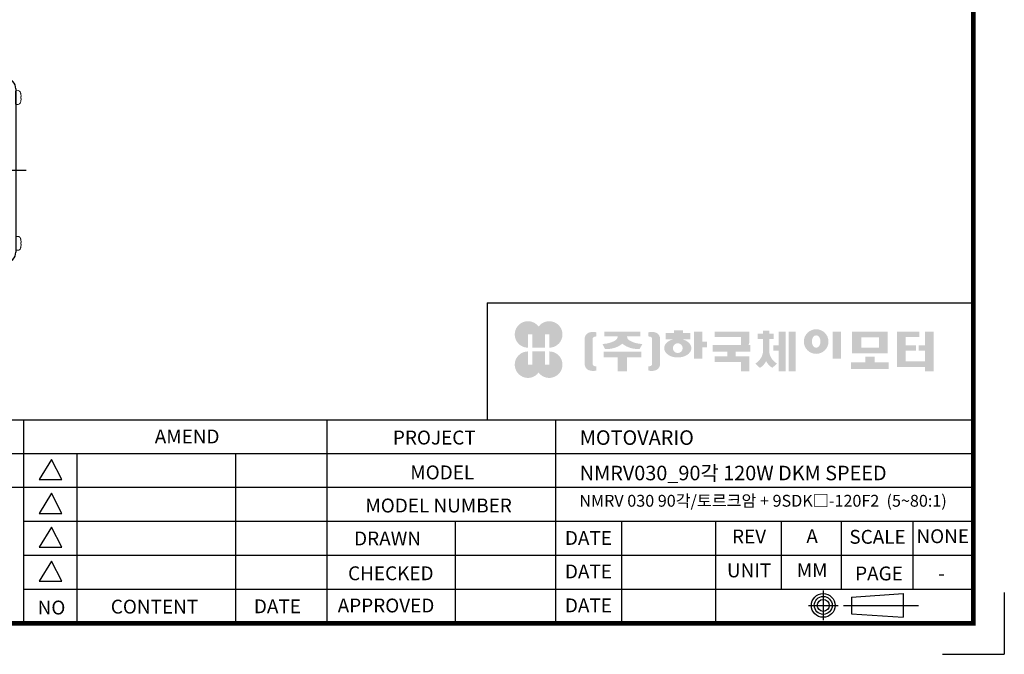
# Model space of a CAD drawing. Extents: x 2244 to 3276, y 259 to 994.
# Drawn here: x 2794 to 3276, y 259 to 570 of the extents above; entities that cross this region are included whole.
import ezdxf

# ---------------------------------------------------------------- set-up
doc = ezdxf.new("R2010")
doc.units = 0
doc.header["$MEASUREMENT"] = 0
doc.linetypes.add('CENTER2', pattern=[28.574999999999996, 19.05, -3.174999999999999, 3.174999999999999, -3.174999999999999])
for name, color, linetype in [('AM_6', 2, 'Continuous'), ('DKM2_OUTLINE', 3, 'Continuous'), ('DKM3_CENTER', 1, 'CENTER2')]:
    doc.layers.add(name, color=color, linetype=linetype)
doc.layers.add('DKM5_DIM_LINE', color=1, linetype='Continuous', lineweight=18)
doc.dimstyles.new('DKM-A3', dxfattribs={"dimtxt": 2.83, "dimasz": 2.83, "dimexe": 2.12, "dimexo": 1.419999999999999, "dimgap": 1.199999999999999, "dimtad": 1, "dimdsep": 46, "dimtxsty": 'Standard', "dimcen": 0, "dimclrd": 1, "dimclre": 1, "dimclrt": 2, "dimazin": 2, "dimtfac": 1, "dimtmove": 0, "dimatfit": 3, "dimfxl": 0, "dimarcsym": 0})

# ---------------------------------------------------------------- blocks, each defined once
blk = doc.blocks.new('BLOCK')
at = {"linetype": 'Continuous'}
h = blk.add_hatch(color=1, dxfattribs=at)
h.dxf.hatch_style = 1
h.paths.add_polyline_path([(-321.5063087220969, 170.3748868851464), (-319.2926656756437, 170.3748868851464), (-319.2926656756437, 163.3793856938917), (-312.4856209713171, 163.3793856938917), (-312.4856209713171, 170.3748868851464), (-310.2719779248638, 170.3748868851464), (-310.2719779248638, 163.3793856938917, 1.622532587323392), (-315.8891433234804, 174.5443580508257, 1.622532587323392), (-321.5063087220969, 163.3793856938917)])
h.paths.add_polyline_path([(-312.4856209713171, 161.3948342226386), (-319.2926656756437, 161.3948342226386), (-319.2926656756437, 154.3993330313839), (-321.5063087220969, 154.3993330313839), (-321.5063087220969, 161.3948342226386, 1.622532587323393), (-315.8891433234804, 150.2298618657046, 1.622532587323391), (-310.2719779248638, 161.3948342226386), (-310.2719779248638, 154.3993330313839), (-312.4856209713171, 154.3993330313839)])
h = blk.add_hatch(color=5, dxfattribs=at)
h.dxf.hatch_style = 1
h.paths.add_polyline_path([(-243.227244251267, 156.8387528497064), (-247.7218442512669, 156.8387528497064), (-247.7218442512669, 150.8169128497064), (-243.227244251267, 150.8169128497064), (-229.278144251267, 150.8169128497064), (-229.278144251267, 153.7459928497064), (-243.227244251267, 153.7459928497064)], flags=17)
h.paths.add_polyline_path([(-170.012124251267, 158.7751928497064), (-174.506724251267, 158.7751928497064), (-174.506724251267, 150.8169128497064), (-170.012124251267, 150.8169128497064), (-156.063024251267, 150.8169128497064), (-156.063024251267, 153.7459928497064), (-170.012124251267, 153.7459928497064)], flags=17)
h.paths.add_polyline_path([(-274.081584251267, 158.3329928497064), (-274.081584251267, 150.8169128497064), (-269.1540242512671, 150.8169128497064), (-269.1540242512671, 158.3329928497064), (-261.678864251267, 158.3329928497064), (-261.678864251267, 161.2660328497064), (-281.5567442512669, 161.2660328497064), (-281.5567442512669, 158.3329928497064)])
edge = h.paths.add_edge_path(flags=16)
edge.add_arc((-242.3459462512669, 163.1416868497064), 2.590433999999961, 0, 360)
edge = h.paths.add_edge_path(flags=16)
edge.add_ellipse((-169.197024251267, 166.6239128497063), major_axis=(0, -3.280860000000001), ratio=0.6944276805471727, start_angle=0, end_angle=360)
edge = h.paths.add_edge_path()
edge.add_arc((-169.197024251267, 166.6239128497064), 6.499680000000009, 0, 360)
h.paths.add_polyline_path([(-204.9334090894905, 164.7877928497064), (-203.919624251267, 164.7877928497064), (-203.919624251267, 161.3399528497064), (-211.798704251267, 161.3399528497064), (-211.798704251267, 158.7751928497064), (-204.452244251267, 158.7751928497064), (-204.452244251267, 150.8169128497064), (-208.946844251267, 150.8169128497064), (-208.946844251267, 155.8461128497063), (-222.895944251267, 155.8461128497063), (-222.895944251267, 158.7751928497064), (-216.1190642512669, 158.7751928497064), (-216.1190642512669, 161.3399528497064), (-223.8780242512669, 161.3399528497064), (-223.8780242512669, 164.7877928497064), (-208.946844251267, 164.7877928497064), (-208.946844251267, 168.9867128497063), (-222.895944251267, 168.9867128497063), (-222.895944251267, 171.9157928497063), (-204.452244251267, 171.9157928497063), (-204.452244251267, 166.283185463014)])
h.paths.add_polyline_path([(-145.407984251267, 163.4559128497064), (-135.991104251267, 163.4559128497064), (-135.991104251267, 168.8679128497064), (-145.407984251267, 168.8679128497064)], flags=16)
h.paths.add_polyline_path([(-150.2405042512669, 160.4080328497064), (-131.433144251267, 160.4080328497064), (-131.433144251267, 171.9157928497063), (-150.2405042512669, 171.9157928497063)])
h.paths.add_polyline_path([(-229.278144251267, 166.5084128497064), (-226.841424251267, 166.5084128497064), (-226.841424251267, 163.5978128497064), (-229.278144251267, 163.5978128497064), (-229.278144251267, 157.5119528497063), (-233.7727442512669, 157.5119528497063), (-233.7727442512669, 171.8986328497063), (-229.278144251267, 171.8986328497063)])
h.paths.add_polyline_path([(-183.742104251267, 171.8986328497063), (-180.046104251267, 171.8986328497063), (-180.046104251267, 150.8169128497064), (-183.742104251267, 150.8169128497064)])
h.paths.add_polyline_path([(-160.557624251267, 171.8986328497063), (-156.063024251267, 171.8986328497063), (-156.063024251267, 157.5119528497063), (-160.557624251267, 157.5119528497063)])
edge = h.paths.add_edge_path()
edge.add_arc((-188.0817513309352, 159.979148050734), 8.418475639589218, 206.1490032467067, 239.640708214882)
edge.add_line((-192.336624251267, 152.7150728497064), (-189.9302829614869, 154.9893321318001))
edge.add_arc((-185.675410041155, 162.2534073328277), 8.418475639589218, 188.0123826120148, 239.640708214882, ccw=False)
edge.add_line((-194.011704251267, 161.0799803275094), (-194.011704251267, 167.8937528497063))
edge.add_line((-194.011704251267, 167.8937528497063), (-191.605344251267, 167.8937528497063))
edge.add_line((-191.605344251267, 167.8937528497063), (-191.605344251267, 170.7132728497063))
edge.add_line((-191.605344251267, 170.7132728497064), (-194.011704251267, 170.7132728497064))
edge.add_line((-194.011704251267, 170.7132728497064), (-194.011704251267, 172.3461128497063))
edge.add_line((-194.011704251267, 172.3461128497063), (-197.265504251267, 172.3461128497063))
edge.add_line((-197.265504251267, 172.3461128497063), (-197.265504251267, 170.7132728497064))
edge.add_line((-197.265504251267, 170.7132728497064), (-200.189304251267, 170.7132728497064))
edge.add_line((-200.1893042512669, 170.7132728497064), (-200.1893042512669, 167.8937528497064))
edge.add_line((-200.1893042512669, 167.8937528497063), (-197.265504251267, 167.8937528497063))
edge.add_line((-197.265504251267, 167.8937528497063), (-197.265504251267, 161.0799803275091))
edge.add_arc((-205.6017984613789, 162.2534073328277), 8.418475639589218, 300.3592917851188, 351.98761738798515, ccw=False)
edge.add_line((-201.3469255410471, 154.9893321318001), (-198.940584251267, 152.7150728497064))
edge.add_arc((-203.1954571715988, 159.979148050734), 8.418475639589218, 300.3592917851188, 333.8509967532933)
edge = h.paths.add_edge_path()
edge.add_arc((-256.1463063122446, 165.9240191416497), 5.81646114655223, 77.82015980094789, 107.4359150840894)
edge.add_line((-257.8891442512669, 171.4732295528394), (-257.8891442512669, 169.3746554364573))
edge.add_line((-257.8891442512669, 169.3746554364573), (-256.843704251267, 169.1569928497066))
edge.add_arc((-257.0006426468326, 168.1085435854453), 1.060129954171956, 17.034888108353414, 81.48681848215728, ccw=False)
edge.add_line((-255.987024251267, 168.4191128496793), (-255.987024251267, 154.3927928497337))
edge.add_arc((-257.0006426468326, 154.7033621139674), 1.060129954171956, 278.5131815178427, 342.9651118916581, ccw=False)
edge.add_line((-256.843704251267, 153.6549128497061), (-257.8891442512669, 153.4372502629554))
edge.add_line((-257.8891442512669, 153.4372502629554), (-257.8891442512669, 151.3386761465733))
edge.add_arc((-256.1463063122446, 156.887886557763), 5.81646114655223, 252.5640849159106, 282.1798401990521)
edge.add_arc((-255.2408565583927, 154.7611609550275), 3.573319736471436, 275.1654349019012, 350.6014266314855)
edge.add_line((-251.715504251267, 154.1776328497064), (-251.715504251267, 168.6342728497064))
edge.add_arc((-255.2408565583927, 168.0507447443852), 3.573319736471436, 9.398573368515306, 84.83456509809878)
edge = h.paths.add_edge_path()
edge.add_arc((-287.0893021902894, 165.9240191416497), 5.81646114655223, 72.5640849159101, 102.1798401990505)
edge.add_arc((-287.9947519441412, 168.0507447443852), 3.573319736471436, 95.16543490189905, 170.6014266314851)
edge.add_line((-291.520104251267, 168.6342728497063), (-291.520104251267, 154.1776328497064))
edge.add_arc((-287.9947519441412, 154.7611609550275), 3.573319736471436, 189.3985733685141, 264.8345650981008)
edge.add_arc((-287.0893021902894, 156.887886557763), 5.81646114655223, 257.8201598009493, 287.4359150840899)
edge.add_line((-285.346464251267, 151.3386761465734), (-285.346464251267, 153.4372502629554))
edge.add_line((-285.346464251267, 153.4372502629554), (-286.391904251267, 153.6549128497061))
edge.add_arc((-286.2349658557014, 154.7033621139674), 1.060129954171956, 197.0348881083414, 261.4868184821546, ccw=False)
edge.add_line((-287.2485842512669, 154.3927928497337), (-287.2485842512669, 168.4191128496793))
edge.add_arc((-286.2349658557014, 168.1085435854453), 1.060129954171956, 98.51318151784528, 162.9651118916458, ccw=False)
edge.add_line((-286.391904251267, 169.1569928497066), (-285.346464251267, 169.3746554364573))
edge.add_line((-285.346464251267, 169.3746554364573), (-285.346464251267, 171.4732295528394))
edge = h.paths.add_edge_path()
edge.add_line((-262.435224251267, 162.7602728497064), (-261.0650642512669, 165.3580328497063))
edge.add_arc((-260.9286423505616, 179.2060210803949), 13.84866018690189, 241.16836753793092, 269.4355753219914, ccw=False)
edge.add_arc((-266.6482877596255, 169.3822643344049), 2.499406239497567, 181.2304466113341, 247.4450260900819, ccw=False)
edge.add_line((-269.1471176701576, 169.3285928497064), (-262.0986242512669, 169.3285928497064))
edge.add_line((-262.098624251267, 169.3285928497064), (-262.098624251267, 171.9157928497063))
edge.add_line((-262.098624251267, 171.9157928497063), (-281.0683442512669, 171.9157928497063))
edge.add_line((-281.0683442512669, 171.9157928497063), (-281.0683442512669, 169.3285928497064))
edge.add_line((-281.0683442512669, 169.3285928497064), (-274.0884908323764, 169.3285928497064))
edge.add_arc((-276.5873207429084, 169.3822643344049), 2.499406239497567, 292.5549739099211, 358.76955338866594, ccw=False)
edge.add_arc((-282.3069661519723, 179.2060210803949), 13.84866018690189, 270.56442467801025, 298.8316324620691, ccw=False)
edge.add_line((-282.170544251267, 165.3580328497063), (-280.8003842512669, 162.7602728497064))
edge.add_arc((-279.5498394912636, 175.388574832695), 12.69006986467469, 264.3446004539549, 308.6864767310471)
edge.add_arc((-263.6857690112703, 175.388574832695), 12.69006986467469, 231.3135232689529, 275.6553995460449)
edge = h.paths.add_edge_path()
edge.add_ellipse((-242.3459462512669, 163.1416868497064), major_axis=(-7.18363799999999, 0), ratio=0.6882114605440888, start_angle=289.5673617865036, end_angle=610.4326382134964)
edge.add_line((-239.9400390090077, 167.8000328497064), (-235.7540642512669, 167.8000328497064))
edge.add_line((-235.754064251267, 167.8000328497064), (-235.754064251267, 171.0907928497064))
edge.add_line((-235.754064251267, 171.0907928497063), (-239.630904251267, 171.0907928497063))
edge.add_line((-239.630904251267, 171.0907928497063), (-239.630904251267, 172.4622728497064))
edge.add_line((-239.630904251267, 172.4622728497064), (-244.282584251267, 172.4622728497064))
edge.add_line((-244.2825842512669, 172.4622728497064), (-244.2825842512669, 171.0907928497064))
edge.add_line((-244.2825842512669, 171.0907928497063), (-248.7243842512669, 171.0907928497063))
edge.add_line((-248.7243842512669, 171.0907928497063), (-248.7243842512669, 167.8000328497063))
edge.add_line((-248.7243842512669, 167.8000328497064), (-244.7518534935261, 167.8000328497064))
h.paths.add_polyline_path([(-111.658224251267, 153.1902728497064), (-121.922544251267, 153.1902728497064), (-126.417144251267, 153.1902728497064), (-126.417144251267, 171.9157928497063), (-114.675744251267, 171.9157928497063), (-114.675744251267, 169.0051928497064), (-121.922544251267, 169.0051928497064), (-121.922544251267, 164.6808728497064), (-116.383824251267, 164.6808728497064), (-116.383824251267, 161.7702728497064), (-121.922544251267, 161.7702728497064), (-121.922544251267, 156.1008728497063), (-111.658224251267, 156.1008728497063), (-111.658224251267, 161.7702728497064), (-114.956904251267, 161.7702728497064), (-114.956904251267, 164.6808728497064), (-111.658224251267, 164.6808728497064), (-111.658224251267, 171.8986328497063), (-107.163624251267, 171.8986328497063), (-107.163624251267, 150.8169128497064), (-111.658224251267, 150.8169128497064)])
h.paths.add_polyline_path([(-143.259024251267, 155.5662728497064), (-143.259024251267, 158.6841128497063), (-138.249624251267, 158.6841128497063), (-138.249624251267, 155.5662728497064), (-130.8576242512669, 155.5662728497064), (-130.8576242512669, 152.1184328497064), (-150.816024251267, 152.1184328497064), (-150.816024251267, 155.5662728497064)])
h.paths.add_polyline_path([(-189.0498242512669, 161.7702728497064), (-191.852184251267, 161.7702728497064), (-191.852184251267, 164.6808728497064), (-189.0498242512669, 164.6808728497064), (-189.0498242512669, 171.8986328497063), (-185.353824251267, 171.8986328497063), (-185.353824251267, 150.8169128497064), (-189.0498242512669, 150.8169128497064)])
edge = h.paths.add_edge_path()
edge.add_line((-243.227244251267, 150.8169128497064), (-247.721844251267, 150.8169128497064))
edge.add_line((-247.7218442512669, 150.8169128497064), (-247.7218442512669, 156.8387528497064))
edge.add_line((-247.7218442512669, 156.8387528497064), (-243.227244251267, 156.8387528497064))
edge.add_line((-243.227244251267, 156.8387528497064), (-243.227244251267, 153.7459928497064))
edge.add_line((-243.227244251267, 153.7459928497064), (-229.278144251267, 153.7459928497064))
edge.add_line((-229.278144251267, 153.7459928497064), (-229.278144251267, 150.8169128497064))
edge.add_line((-229.278144251267, 150.8169128497064), (-244.594104251267, 150.8169128497064))
edge.add_line((-170.012124251267, 150.8169128497064), (-174.506724251267, 150.8169128497064))
edge.add_line((-174.506724251267, 150.8169128497064), (-174.506724251267, 158.7751928497064))
edge.add_line((-174.506724251267, 158.7751928497064), (-170.012124251267, 158.7751928497064))
edge.add_line((-170.012124251267, 158.7751928497064), (-170.012124251267, 153.7459928497064))
edge.add_line((-170.012124251267, 153.7459928497064), (-156.0630242512671, 153.7459928497064))
edge.add_line((-156.063024251267, 153.7459928497064), (-156.063024251267, 150.8169128497064))
edge.add_line((-156.063024251267, 150.8169128497064), (-171.378984251267, 150.8169128497064))
at = {"ltscale": 0.1}
for p, q in [((-343, 187), (-86.09737452134107, 187)), ((-736.0000000000001, 125.2720817545681), (-86.09737452134107, 125.2720817545681)), ((-588.1106712494671, 125.2720817545681), (-588.1106712494671, 17.66011730445536)), ((-427.863564397073, 125.2720817545681), (-427.8635643970723, 17.66011730445536)), ((-307, 125.2720817545681), (-307, 17.66011730445536)), ((-86.09737452134107, 107.3367543462143), (-736, 107.3367543462143)), ((-573.3762420738565, 104.3657265723775), (-579.7885654326669, 93.76095363238164)), ((-567.9560310548161, 93.76095363238164), (-573.3762420738565, 104.3657265723775)), ((-560.0000000000006, 107.3367543462143), (-559.9999999999994, 17.66011730445536)), ((-476, 107.3373065261894), (-476, 17.66066948442984)), ((-579.7885654326669, 93.76095363238164), (-567.9560310548161, 93.76095363238164)), ((-86.09737452134107, 89.40142693786385), (-735.9999999999998, 89.40142693786385)), ((-573.3762420738565, 86.43039916402594), (-579.7885654326669, 75.8256262240279)), ((-567.9560310548161, 75.8256262240279), (-573.3762420738565, 86.43039916402594)), ((-579.7885654326669, 75.8256262240279), (-567.9560310548161, 75.8256262240279)), ((-86.09737452134107, 71.46609952951172), (-588.1106712494671, 71.46609952951172)), ((-573.3762420738565, 68.49507175567382), (-579.7885654326669, 57.89029881567632)), ((-567.9560310548161, 57.89029881567632), (-573.3762420738565, 68.49507175567382)), ((-360.0000000000002, 71.46609952951172), (-359.9999999999991, 17.66011730445536)), ((-272.0000000000014, 71.46609952951172), (-271.9999999999987, 17.66011730445536)), ((-222.4056518161256, 71.46609952951172), (-222.4056518161256, 17.66011730445536)), ((-187.6439798536615, 71.46609952951172), (-187.6439798536615, 35.59544471280694)), ((-156, 71.46609952951172), (-156, 35.59544471280694)), ((-118.1206359287328, 71.46609952951172), (-118.1206359287328, 35.59544471280694)), ((-579.7885654326669, 57.89029881567632), (-567.9560310548161, 57.89029881567632)), ((-86.09737452134107, 53.53077212116015), (-588.1106712494671, 53.53077212116015)), ((-573.3762420738559, 50.55974434732278), (-579.7885654326658, 39.95497140732582)), ((-567.9560310548139, 39.95497140732582), (-573.3762420738559, 50.55974434732278)), ((-579.7885654326658, 39.95497140732582), (-567.9560310548139, 39.95497140732582)), ((-86.09737452134107, 35.59544471280694), (-588.1106712494671, 35.59544471280694)), ((-165.4516963201719, 35.01462803426657), (-165.4516963201719, 19.32687770856024)), ((-150.5841080380057, 31.56332296261056), (-123.2317781571046, 33.44585300169664)), ((-150.5841080380057, 31.56332296261056), (-150.5841080380057, 22.77818278021571)), ((-123.2317781571046, 33.44585300169664), (-123.2317781571046, 20.89565274112963)), ((-173.2955714830237, 27.17075287141206), (-157.6078211573173, 27.17075287141206)), ((-154.7267312018449, 27.17075287141206), (-115.0243236213022, 27.17075287141206)), ((-150.5841080380057, 22.77818278021571), (-123.2317781571046, 20.89565274112963))]:
    blk.add_line(p, q, dxfattribs=at)
at = {"linetype": 'Continuous'}
blk.add_line((-343, 187), (-343, 125.2720817545681), dxfattribs=at)
at = {"color": 8, "linetype": 'Continuous'}
for p in [(-69.76176474453155, 33.995727081265), (-102.4329842981508, 1.324507527645732)]:
    blk.add_line(p, (-69.76176474453155, 1.324507527645732), dxfattribs=at)
at = {"linetype": 'Continuous', "const_width": 2.375, "flags": 128}
blk.add_lwpolyline([(-1153.45067761056, 778.0087557448434), (-1153.45067761056, 17.66011730445536), (-86.09737452134081, 17.66011730445536), (-86.09737452134107, 778.0087557448434)], close=True, dxfattribs=at)
at = {"ltscale": 0.1}
for radius in [6.275100130282784, 4.7236437497243, 3.172187369165992]:
    blk.add_circle((-165.4516963201697, 27.17075287141206), radius, dxfattribs=at)
at = {"ltscale": 25.4, "char_height": 7.335900000000001}
for s, insert, width, attachment_point in [('AMEND', (-518.7612569787341, 120.1146235249713), 40.68873443002146, 1), ('PROJECT', (-392.8952413843797, 119.5454925447492), 83.21765295891994, 1), ('MODEL', (-383.6980789222615, 101.1213481089966), 83.21765295891994, 1), ('MODEL NUMBER', (-407.4386697621229, 83.62086881422897), 91.0655112136131, 1), ('DRAWN', (-413.3947172801589, 66.21468719323653), 49.06551121361311, 1), ('{\\T0.95;DATE}', (-289.555359854218, 66.47694820886679), 83.21765295891994, 2), ('{\\T0.95;REV}', (-204.6560509198213, 67.27003074347161), 83.21765295891994, 2), ('A', (-171.3545716290942, 67.4009000023473), 83.21765295891994, 2), ('{\\T0.9;SCALE}', (-136.7665142296382, 67.0795957226492), 52.33611236829884, 2), ('{\\T0.95;NONE}', (-102.3007388174287, 67.4009000023473), 23.64663011089909, 2), ('{\\T0.9;CHECKED}', (-416.6027073071676, 47.80607617249112), 83.21765295891994, 1), ('{\\T0.95;DATE}', (-289.555359854218, 48.78734300048476), 83.21765295891994, 2), ('{\\T0.95;UNIT}', (-204.6560509198213, 49.34494624055035), 83.21765295891994, 2), ('MM', (-171.3545716290942, 49.47581549942604), 83.21765295891994, 2), ('{\\T0.95;PAGE}', (-136.0006916321808, 47.71931459735581), 46.47123636955979, 2), ('{\\T0.95;-}', (-103.0006916321808, 47.71931459735581), 46.47123636955979, 2), ('NO', (-573.3313133990823, 29.70127451355347), 39.15906294062002, 2), ('CONTENT', (-541.9991428677571, 30.18527248650063), 57.29947428994309, 1), ('DATE', (-466.3580813918659, 30.36190072011735), 34.82389169579143, 1), ('{\\T0.95;APPROVED}', (-422.0655112136131, 30.78529461547888), 83.21765295891994, 1), ('{\\T0.95;DATE}', (-289.555359854218, 30.84500176926588), 83.21765295891994, 2)]:
    blk.add_mtext(s, dxfattribs=dict(at, insert=insert, width=width, attachment_point=attachment_point))
blk = doc.blocks.new('DKM 120W SPEED')
at = {"layer": 'DKM2_OUTLINE'}
for p, q in [((-99.49995769477937, 88.28988905546919), (-99.49995769477937, 86.93958584904169)), ((-99.49995769477937, 0.7395858490415321), (-99.49995769477937, 86.93958584904169)), ((-99.26959040601469, 88.33252526801289), (-98.99995769478392, 88.33958584904167)), ((-98.99995769478392, 88.83958584904167), (-98.99995769478392, 88.33958584904167)), ((-38.9953043411042, 88.31593317239344), (-98.99995769478392, 88.83958584904167)), ((-98.99995769478392, 88.33958584904167), (-98.99995769478392, -0.6604141509583314)), ((-92.49995769478392, 88.28720560310444), (-92.49995769478392, 6.839585849041327)), ((-92.49995769478392, 80.83958584904201), (-92.49995769478392, 88.28720560310444)), ((-72.00256096458634, 88.60398313708242), (-72.00256096458634, 10.65610113422599)), ((0, 87.679171698083), (-38.55405783082915, 88.04273829008321)), ((-4.547473508864641e-13, 88.8395200019188), (0, -1.1604799980812)), ((68.99999999999955, 88.8395200019188), (0, 88.8395200019188)), ((9.850042313533777, 89.1395529262254), (9.850042313533777, 88.83955292548035)), ((9.850042313533777, 89.1395529262254), (12.50004230522109, 89.13955292622518)), ((12.50004230522109, 88.83955292548012), (12.50004230522109, 90.0395529265976)), ((13.50004230522109, 90.0395529265976), (13.50004230522109, 88.83955292548012)), ((13.50004230522109, 89.13955292622518), (16.15004230880231, 89.1395529262254)), ((16.15004230880231, 88.83955292548035), (16.15004230880231, 89.1395529262254)), ((-91.99995769478119, 84.85913847074642), (-91.99995769478119, 76.3591384707371)), ((73.99999999999955, 83.8395200019188), (73.99999999999955, 3.8395200019188)), ((73.99999999999773, 76.38050007393713), (73.99999999999955, 82.69867162414585)), ((-92.49995769478392, 72.80215045188118), (-92.49995769478392, 80.83958584904201)), ((-91.99995769478119, 2.820033227336921), (-91.99995769478119, 11.32003322734613)), ((-91.99995769478119, 10.65610113422599), (-38.49995769477937, 10.65610113422599)), ((-38.49995769477937, -1.160414150958559), (-38.49995769477937, 10.65610113422599)), ((73.99999999999773, 11.29867162414621), (73.99999999999955, 4.980500073937492)), ((73.99999999999773, 11.29867162414621), (73.99999999999955, 4.980500073937492)), ((-92.49995769478392, 6.839585849041327), (-92.49995769478392, -0.608033905021216)), ((-99.49995769477937, 0.7395858490415321), (-99.49995769477937, -0.6107173573861928)), ((-38.49995769477937, -0.3630564251540136), (0, 0)), ((-98.99995769478392, -0.6604141509583314), (-99.26959040601469, -0.6533535699296635)), ((-98.99995769478392, -0.6604141509583314), (-98.99995769478392, -1.160414150958331)), ((-98.99995769478392, -1.160414150958331), (-38.49995769477937, -1.160414150958331)), ((-91.99995769477937, -2.660414150957877), (-91.99995769477937, -1.160414150958331)), ((-78.99995769477937, -1.160414150958331), (-91.99995769477937, -1.160414150958331)), ((-79.49995769477937, -3.160414150957763), (-91.49995769477937, -3.160414150957763)), ((-78.99995769477937, -2.660414150957649), (-78.99995769477937, -1.160414150958331)), ((68.99999999999955, -1.1604799980812), (0, -1.1604799980812)), ((9.850042313533777, -1.460447075265165), (9.850042313533777, -1.160447074520107)), ((9.850042313533777, -1.460447075265165), (12.50004230522109, -1.460447075264938)), ((12.50004230522109, -1.16044707451988), (12.50004230522109, -2.360447075637467)), ((13.50004230522109, -2.360447075637467), (13.50004230522109, -1.16044707451988)), ((13.50004230522109, -1.460447075264938), (16.15004230880231, -1.460447075265165)), ((16.15004230880231, -1.160447074520107), (16.15004230880231, -1.460447075265165)), ((-72.97722222421089, -24.05032019792998), (-66.85155111435779, -10.84162028257458)), ((-67.80867505028709, -14.80695933129061), (-66.12579837175599, -11.17819561828082)), ((-58.94084621999627, -14.51029144177232), (-66.85155111435779, -10.84162028257447)), ((-69.38846335727249, -20.11494095381966), (-67.53729901088809, -16.12330086950965)), ((-67.80867505028709, -14.80695933129061), (-68.53442779288889, -14.47038399558426)), ((-68.22725896910924, -20.65346149094944), (-66.3760946227253, -16.66182140663955)), ((-62.09415344137324, -18.64761588730607), (-67.53729901088855, -16.12330086950931)), ((-57.07172704149161, -22.07912183335475), (-66.79681379235808, -17.56901233489157)), ((-62.51487261100647, -19.55480681555832), (-62.09415344137415, -18.64761588730653)), ((-61.4988187713634, -20.02601228554693), (-58.94084621999627, -14.51029144177221)), ((-54.19818102294084, -21.20715091682723), (-60.65738043209785, -18.21163042904197)), ((-54.13086595579989, -21.06200036830705), (-60.5900653649569, -18.0664798805218)), ((-52.81822214654585, -18.23156467215927), (-59.27742155570286, -15.23604418437412)), ((-58.27074258498578, -29.98875910231072), (-52.81822214654585, -18.23156467215972)), ((-65.06651732984938, -27.71899135712772), (-72.97722222421089, -24.05032019792986)), ((-72.25146948160909, -24.38689553363633), (-70.56859280307754, -20.75813182062609)), ((-70.56859280307754, -20.75813182062609), (-71.29434554567979, -20.42155648491985)), ((-63.94531778775763, -22.63925597161608), (-69.38846335727249, -20.11494095382)), ((-58.08145304861046, -24.2563800611606), (-67.80653979947692, -19.74627056269742)), ((-65.06651732984938, -27.71899135712761), (-62.50854477848225, -22.20327051335278)), ((-63.94531778775763, -22.63925597161654), (-63.52459861812531, -21.73206504336406)), ((-56.89078370859079, -27.01317285764287), (-63.3499831177478, -24.01765236985773)), ((-58.08145304861046, -24.2563800611606), (-57.07172704149161, -22.07912183335475)), ((-55.57813989933629, -24.1827371614952), (-57.61024757862197, -23.24032622151788)), ((-55.51082483219488, -24.03758661297491), (-57.5429325114801, -23.09517567299758)), ((-58.27074258498578, -29.98875910231072), (-64.72994199414279, -26.99323861452569)), ((-56.95809877573174, -27.15832340616316), (-63.41729818488875, -24.16280291837791))]:
    blk.add_line(p, q, dxfattribs=at)
at = {"layer": 'DKM2_OUTLINE', "linetype": 'Continuous', "lineweight": 15}
for p, q in [((74.19070806947684, 82.89845565761016), (75.11941518981666, 82.94164971015334)), ((74.19070806947684, 82.89845565761016), (75.11941518981666, 82.94164971015334)), ((76.3665225195632, 81.52317827541765), (76.37745454096103, 81.52862878003862)), ((76.3665225195632, 81.52317827541765), (76.37745454096103, 81.52862878003862)), ((76.3665225195632, 80.00158584904193), (76.54287621914364, 80.00158584904193)), ((76.3665225195632, 80.00158584904193), (76.54287621914364, 80.00158584904193)), ((76.54287621914364, 79.07758584904104), (76.3665225195632, 79.07758584904104)), ((76.54287621914364, 79.07758584904104), (76.3665225195632, 79.07758584904104)), ((76.37745454096103, 77.55054291804436), (76.3665225195632, 77.55599342266532)), ((76.37745454096103, 77.55054291804436), (76.3665225195632, 77.55599342266532)), ((76.54287621914364, 80.00158584904193), (76.54287621914364, 80.44043041336363)), ((76.54287621914364, 80.00158584904193), (76.54287621914364, 80.44043041336363)), ((76.54287621914364, 78.63874128471946), (76.54287621914364, 79.07758584904104)), ((76.54287621914364, 78.63874128471946), (76.54287621914364, 79.07758584904104)), ((75.11941518981666, 76.13752198792963), (74.19070806947684, 76.18071604047282)), ((75.11941518981666, 76.13752198792963), (74.19070806947684, 76.18071604047282)), ((75.11941518981666, 76.13752198792963), (74.19070806947684, 76.18071604047282)), ((73.99999999999955, 11.29867162414621), (73.99999999999955, 4.980500073937492)), ((73.99999999999955, 11.29867162414621), (73.99999999999955, 4.980500073937492)), ((75.11941518981666, 11.54164971015371), (74.19070806947684, 11.49845565761052)), ((75.11941518981666, 11.54164971015371), (74.19070806947684, 11.49845565761052)), ((75.11941518981666, 11.54164971015371), (74.19070806947684, 11.49845565761052)), ((76.37745454096103, 10.12862878003898), (76.3665225195632, 10.12317827541801)), ((76.37745454096103, 10.12862878003898), (76.3665225195632, 10.12317827541801)), ((76.54287621914364, 8.601585849042294), (76.3665225195632, 8.601585849042294)), ((76.54287621914364, 8.601585849042294), (76.3665225195632, 8.601585849042294)), ((76.3665225195632, 7.677585849041407), (76.54287621914364, 7.677585849041407)), ((76.3665225195632, 7.677585849041407), (76.54287621914364, 7.677585849041407)), ((76.3665225195632, 6.155993422665688), (76.37745454096103, 6.150542918044721)), ((76.3665225195632, 6.155993422665688), (76.37745454096103, 6.150542918044721)), ((76.54287621914364, 9.040430413363993), (76.54287621914364, 8.601585849042294)), ((76.54287621914364, 9.040430413363993), (76.54287621914364, 8.601585849042294)), ((76.54287621914364, 7.677585849041407), (76.54287621914364, 7.238741284719708)), ((76.54287621914364, 7.677585849041407), (76.54287621914364, 7.238741284719708)), ((74.19070806947684, 4.78071604047318), (75.11941518981666, 4.737521987929995)), ((74.19070806947684, 4.78071604047318), (75.11941518981666, 4.737521987929995))]:
    blk.add_line(p, q, dxfattribs=at)
at = {"layer": 'DKM2_OUTLINE'}
for points in [[(-89.14093655230272, -3.160413685151298), (-88.6646442200531, -4.838621829174599), (-88.2561260661223, -6.066476139423003)], [(-87.32092477959486, -3.160413685151525), (-86.83104959430239, -4.83478888096738), (-86.36466879100135, -6.119114105159383), (-86.25155066784419, -6.366467527819168)], [(-85.49995769477891, -3.160413685151525), (-85.01008250948598, -4.834788880967039), (-84.54370170618404, -6.119114105159042), (-84.2968035694571, -6.659001945088789)], [(-83.6789906099616, -3.160413685151525), (-83.18911542466913, -4.834788880966812), (-82.42495998743743, -6.939129574866456)], [(-81.78269529397858, -3.160413685151411), (-81.4586232768861, -4.268079807805179), (-80.37740464244962, -7.245553055514051)], [(-72.91401127166228, -13.09215720152122), (-74.18559984210879, -12.12734030340255), (-74.73769924386579, -11.77931160236813), (-75.31142463342303, -11.41817544790956), (-75.89793965685931, -11.04516248818538), (-76.48831463364786, -10.66159001767573), (-77.07354374100214, -10.26885436888222), (-77.64378915858833, -9.868974597796864), (-78.18839384735793, -9.459469323014218), (-78.70608894626594, -9.010901496166412), (-79.20284541114188, -8.483624522267519), (-80.09285799027293, -7.288136410234983), (-88.60423567982889, -6.014380375691644), (-88.08642442219843, -7.314044417805007), (-87.657339187037, -8.196814600656353), (-87.22253762663695, -8.92149696229967), (-86.7776519972067, -9.523066791970564), (-86.32040468287778, -10.03594521518608), (-85.84867541850235, -10.49646639072034), (-85.35492345458988, -10.93954996351977), (-84.82677397231782, -11.37649359687475), (-84.25402766235811, -11.80961242246781), (-83.62736600567314, -12.24057047958036), (-82.93744696761132, -12.67117434544809), (-82.17485038924087, -13.10337464713029), (-81.33005006936173, -13.53923840058735), (-81.20176461582378, -13.59973144725404)]]:
    blk.add_lwpolyline(points, dxfattribs=at)
for centre, radius, start, end in [((-99.24995769478392, 87.58278227428116), 0.75, 91.49999999998981, 109.4712206341225), ((-92.99995769478392, 88.28720560310444), 0.5, 0, 89.49999999998238), ((-38.99966760885309, 87.81595221086161), 0.5, 26.97310196445309, 89.50000000003449), ((12.93077782880755, 84.41988724748899), 5.636148991699038, 94.38303085152015, 123.1342700352782), ((13.06930678028812, 84.41988720281324), 5.636149036347155, 56.86573010028801, 85.61696916954057), ((68.99999999999955, 83.8395200019188), 5, 0, 90), ((-92.49995769478119, 84.85913847074664), 0.5, 0, 90), ((-92.49995769478119, 76.3591384707371), 0.5, 270, 0), ((12.99999999999909, 43.8395200019188), 3.149999999999999, 0, 180), ((12.99999999999909, 43.83958584904144), 3.149999999999999, 180, 0), ((9.917645183635159, 43.8395200019188), 1.666660436320854, 0, 55.80230056713425), ((9.917645183635159, 43.83958584904144), 1.666660436320854, 304.1976994328658, 0), ((13.000034384022, 43.83949030890585), 2.500043982515212, 123.4634763484206, 146.536824658817), ((12.99999115474384, 46.86187481823504), 1.666653120377793, 214.19817441936, 325.8021673968038), ((15.96235481634812, 43.83952442455461), 1.666664094285868, 124.1980889659418, 180.0001520364477), ((15.96235481634812, 43.83958142640563), 1.666664094285868, 179.9998479635523, 235.8019110340582), ((13.00004230522109, 43.83955292548012), 2.499949458816243, 33.4629472818449, 56.5375026927277), ((13.000034384022, 43.83961554205439), 2.500043982515212, 213.463175341183, 236.5365236515794), ((12.99999115474384, 40.8172310327252), 1.666653120377793, 34.1978326031962, 145.8018255806401), ((13.00004230522109, 43.83955292548012), 2.499949458816243, 303.4624973072723, 326.5370527181551), ((-92.49995769478119, 11.32003322734613), 0.5, 0, 90), ((-92.49995769478119, 2.820033227336694), 0.5, 270, 0), ((68.99999999999955, 3.8395200019188), 5, 270, 0), ((-99.24995769478392, 0.09638942380206572), 0.75, 250.5287793658775, 268.5000000000102), ((-93.1027428202633, -0.5657213915216062), 0.6042683644693032, 280.2136505493457, 355.9847079138563), ((-91.49995769477937, -2.660414150957763), 0.5, 180, 270), ((-79.49995769477937, -2.660414150957763), 0.5, 270, 0), ((12.93077782880755, 3.259218603471254), 5.636148991699038, 236.8657299647218, 265.6169691484798), ((13.06930678028812, 3.259218648146884), 5.636149036347155, 274.3830308304594, 303.134269899712), ((-103.9985175095703, -57.92026978127183), 49.83976385092415, 56.25937384305764, 62.78048085032989), ((-29.63698580435357, 64.00393396953245), 88.4121496580277, 241.1146952906892, 243.6476187300243), ((129.9702480821511, 357.810825974621), 427.3689088689763, 241.2289593047024, 241.9737862219604)]:
    blk.add_arc(centre, radius, start, end, dxfattribs=at)
at = {"layer": 'DKM2_OUTLINE', "linetype": 'Continuous', "lineweight": 15}
for centre, radius, start, end in [((74.19999999999936, 82.69867162414585), 0.2, 92.66290057731534, 180), ((75.00611272424476, 81.64659660263499), 1.299999999999994, 15.88085000825239, 85.00000000002215), ((75.00611272424476, 81.64659660263499), 1.299999999999994, 15.88085000825239, 85.00000000002215), ((67.599999999999, 79.53958584904058), 8.999999999999984, 12.7680548216416, 15.88085000825715), ((67.599999999999, 79.53958584904058), 8.999999999999984, 12.7680548216416, 15.88085000825715), ((67.599999999999, 79.53958584904058), 8.999999999999991, 344.1191499917232, 347.2319451783584), ((67.599999999999, 79.53958584904058), 8.988134177903682, 5.752183605328573, 12.7495703898516), ((67.599999999999, 79.53958584904058), 8.988134177903682, 5.752183605328573, 12.7495703898516), ((66.60988507145748, 79.53958584904058), 9.767569723005426, 357.2889335835317, 2.711066416520436), ((66.60988507145748, 79.53958584904058), 9.767569723005426, 357.2889335835317, 2.711066416520436), ((67.599999999999, 79.53958584904058), 8.98813417790366, 347.2504296101941, 354.2478163946714), ((67.599999999999, 79.53958584904058), 8.98813417790366, 347.2504296101941, 354.2478163946714), ((74.19999999999936, 76.38050007393713), 0.2, 180, 267.3370994226847), ((75.00611272424476, 77.4325750954481), 1.299999999999994, 274.9999999999779, 344.119149991718), ((74.19999999999936, 11.29867162414621), 0.2, 92.66290057731534, 180), ((74.19999999999936, 11.29867162414621), 0.2, 92.66290057731534, 180), ((74.19999999999936, 11.29867162414621), 0.2, 92.66290057731534, 180), ((75.00611272424476, 10.24659660263524), 1.299999999999994, 15.88085000828193, 85.00000000002215), ((67.599999999999, 8.13958584904276), 8.999999999999991, 12.7680548216416, 15.88085000827681), ((67.599999999999, 8.13958584904276), 8.98813417790366, 5.752183605327875, 12.74957038981154), ((67.599999999999, 8.13958584904276), 8.98813417790366, 5.752183605327875, 12.74957038981154), ((74.19999999999936, 4.980500073937492), 0.2, 180, 267.3370994226847), ((74.19999999999936, 4.980500073937492), 0.2, 180, 267.3370994226847), ((75.00611272424476, 6.032575095448351), 1.299999999999994, 274.9999999999779, 344.1191499917524), ((75.00611272424476, 6.032575095448351), 1.299999999999994, 274.9999999999779, 344.1191499917524), ((67.599999999999, 8.13958584904276), 8.999999999999984, 344.1191499917498, 347.2319451783584), ((67.599999999999, 8.13958584904276), 8.999999999999984, 344.1191499917498, 347.2319451783584), ((66.60988507145748, 8.13958584904276), 9.767569723005426, 357.2889335834796, 2.711066416468255), ((66.60988507145748, 8.13958584904276), 9.767569723005426, 357.2889335834796, 2.711066416468255), ((67.599999999999, 8.13958584904276), 8.988134177903682, 347.2504296101484, 354.2478163946722), ((67.599999999999, 8.13958584904276), 8.988134177903682, 347.2504296101484, 354.2478163946722)]:
    blk.add_arc(centre, radius, start, end, dxfattribs=at)
at = {"layer": 'DKM2_OUTLINE'}
for points, knots in [([(-72.91401127166228, -13.09215720152122), (-72.75873024758948, -13.67858950720347), (-72.78105534654333, -14.79063059784335), (-76.3142794094565, -13.71533752053733), (-76.51597224916259, -15.31009613451943), (-76.31580847194073, -16.47549108655767)], [1.638864523780575, 1.638864523780575, 1.638864523780575, 1.638864523780575, 3.284085073390385, 5.736828683876256, 8.652902976467024, 8.652902976467024, 8.652902976467024, 8.652902976467024]), ([(-72.34516671300162, -13.40872320374717), (-72.14680730049349, -14.07125110481138), (-72.09633670699213, -15.28471460174512), (-75.63842660418277, -14.20672331734727), (-75.89237181299859, -15.7093085539459), (-75.72697903496692, -16.79941817813574)], [1.496180980406215, 1.496180980406215, 1.496180980406215, 1.496180980406215, 3.284085073390385, 5.736828683876256, 8.52781959131444, 8.52781959131444, 8.52781959131444, 8.52781959131444])]:
    blk.add_open_spline(points, degree=3, knots=knots, dxfattribs=at)
at = {"layer": 'DKM3_CENTER'}
for p, q in [((78.99999999999955, 43.8395200019188), (-123.4999576947794, 43.8395200019188)), ((12.99999999999909, 47.23952000191878), (12.99999999999909, 40.43952000191882))]:
    blk.add_line(p, q, dxfattribs=at)
at = {"layer": 'DKM2_OUTLINE', "color": 2, "insert": (-46.3038041532418, -47.02080786419879), "char_height": 2.83, "attachment_point": 7}
blk.add_mtext("{\\H1.2367x;LEAD WIRE ASS'Y 300mm\\PMOTOR UL STYLE NO.3271 AWG NO.20\\PT.G     UL STYLE NO.1430 AWG NO.24}", dxfattribs=at)
at = {"layer": 'DKM5_DIM_LINE'}
blk.add_leader([(-58.27074258498578, -29.98875910231072), (-47.78509137657693, -49.219536766896), (52.50677622600779, -49.219536766896)], dimstyle='DKM-A3', override={"dimgap": 1.199999999999999, "dimtad": 0}, dxfattribs=at)

msp = doc.modelspace()

# ---------------------------------------------------------------- block references
at = {"color": 3, "linetype": 'Continuous', "lineweight": 13, "xscale": 0.9266400000000002, "yscale": 0.9266400000000002, "zscale": 0.9266400000000002}
msp.add_blockref('BLOCK', (3340.44512, 258.0726583445824), dxfattribs=at)
at = {"layer": 'AM_6', "color": 3, "linetype": 'Continuous', "lineweight": -3}
msp.add_blockref('DKM 120W SPEED', (2717.709960093949, 452.4183761509584), dxfattribs=at)

# ---------------------------------------------------------------- texts
at = {"color": 4, "lineweight": 13, "ltscale": 25.4, "char_height": 7.128, "attachment_point": 1}
for s, insert, width in [('{\\T0.95;MOTOVARIO}', (3067.882280000001, 368.9981666367887), 50.151895923608), ('NMRV030_90각 120W DKM SPEED', (3067.882280000001, 351.6533666367886), 200.4118567715608)]:
    msp.add_mtext(s, dxfattribs=dict(at, insert=insert, width=width))
at = {"color": 2, "lineweight": 13, "ltscale": 25.4, "insert": (3067.66, 337.3890836728), "char_height": 5.8, "width": 255.0514441644677, "attachment_point": 1}
msp.add_mtext('\\pxql;{\\fGulim|b1|i0|c129|p50;NMRV 030 90각/토르크암 + 9SDK□-120F2  (5~80:1)}', dxfattribs=at)

doc.saveas('drawing.dxf')
